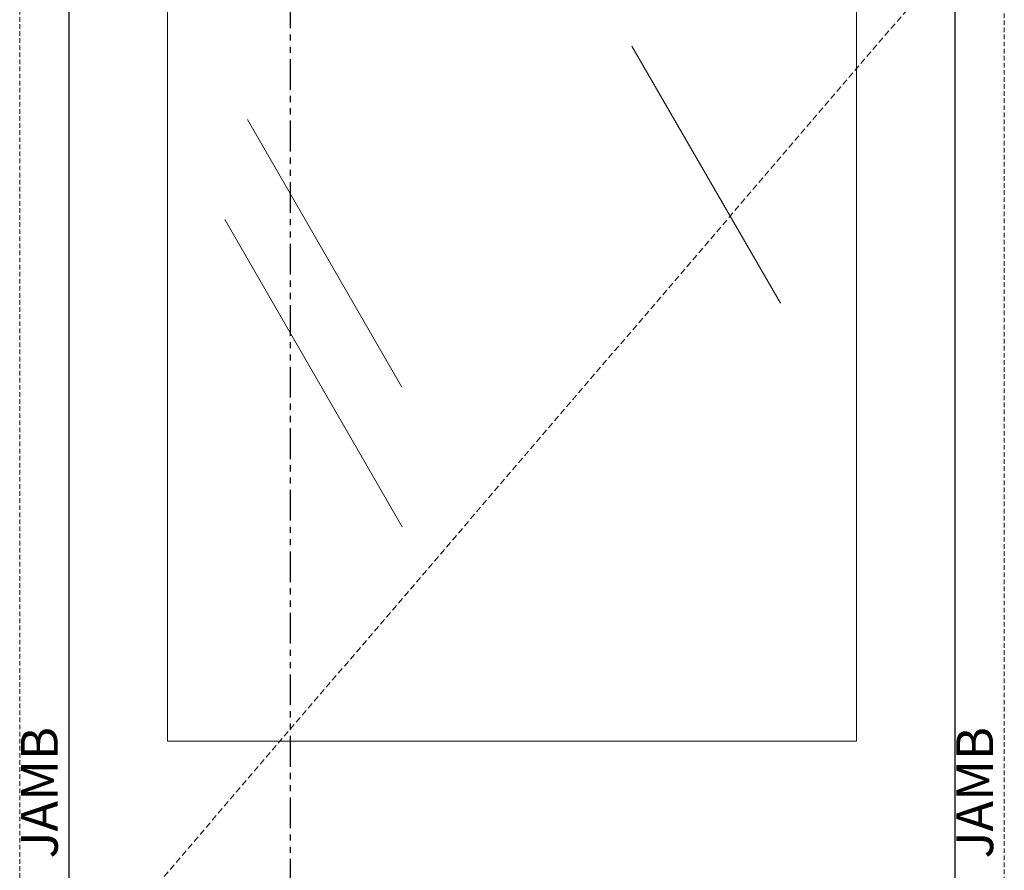
# Model space of a CAD drawing. Units: inches. Extents: x 10 to 909, y -328 to 280.
# Drawn here: x 166 to 206, y 113 to 147 of the extents above; entities that cross this region are included whole.
import ezdxf

# ---------------------------------------------------------------- set-up
doc = ezdxf.new("R2010")
doc.units = ezdxf.units.IN
doc.header["$MEASUREMENT"] = 0
for name, pattern in [('DASHED2', [0.375, 0.25, -0.125]), ('HIDDEN', [0.375, 0.25, -0.125]), ('PHANTOM', [2.5, 1.25, -0.25, 0.25, -0.25, 0.25, -0.25])]:
    doc.linetypes.add(name, pattern=pattern)
for name, color, linetype, lineweight in [('Full-Framed Glass', 3, 'Continuous', 20), ('Glazing', 7, 'Continuous', 0), ('Swing', 7, 'DASHED2', 13)]:
    doc.layers.add(name, color=color, linetype=linetype, lineweight=lineweight)
doc.layers.add('Splice', color=7, linetype='Continuous')
doc.layers.add('TEXT', color=7, linetype='Continuous')
doc.styles.add('RomanS', font='romans.shx')

msp = doc.modelspace()

# ---------------------------------------------------------------- linework, layer by layer
at = {"layer": 'Full-Framed Glass'}
for p, q in [((172, 149.5), (172, 118)), ((200, 118), (200, 149.5)), ((172, 118), (200, 118))]:
    msp.add_line(p, q, dxfattribs=at)
at = {"layer": 'Full-Framed Glass', "linetype": 'HIDDEN', "lineweight": 15, "ltscale": 0.75}
msp.add_lwpolyline([(166, 108), (206, 108), (206, 194), (166, 194)], close=True, dxfattribs=at)
at = {"layer": 'Full-Framed Glass', "lineweight": 30}
msp.add_lwpolyline([(168, 108), (204, 108), (204, 192), (168, 192)], close=True, dxfattribs=at)
at = {"layer": 'Glazing'}
for p, q in [((190.8715302, 146.2488274), (196.9042631, 135.7998275)), ((175.2482183, 143.2602957), (181.5219061, 132.3939498)), ((174.3301735, 139.1996024), (181.5370061, 126.7170021))]:
    msp.add_line(p, q, dxfattribs=at)
at = {"layer": 'Swing'}
msp.add_line((204, 150), (168, 108), dxfattribs=at)
at = {"layer": 'TEXT', "linetype": 'PHANTOM'}
msp.add_line((177, 91.96875), (177, 195), dxfattribs=at)

# ---------------------------------------------------------------- texts
at = {"layer": 'Splice', "lineweight": 18, "char_height": 1.5, "width": 36.5625, "attachment_point": 5, "rotation": 90, "style": 'RomanS'}
for insert in [(166.9913822, 115.9134164), (204.9913822, 115.9134164)]:
    msp.add_mtext('JAMB', dxfattribs=dict(at, insert=insert))

doc.saveas('drawing.dxf')
